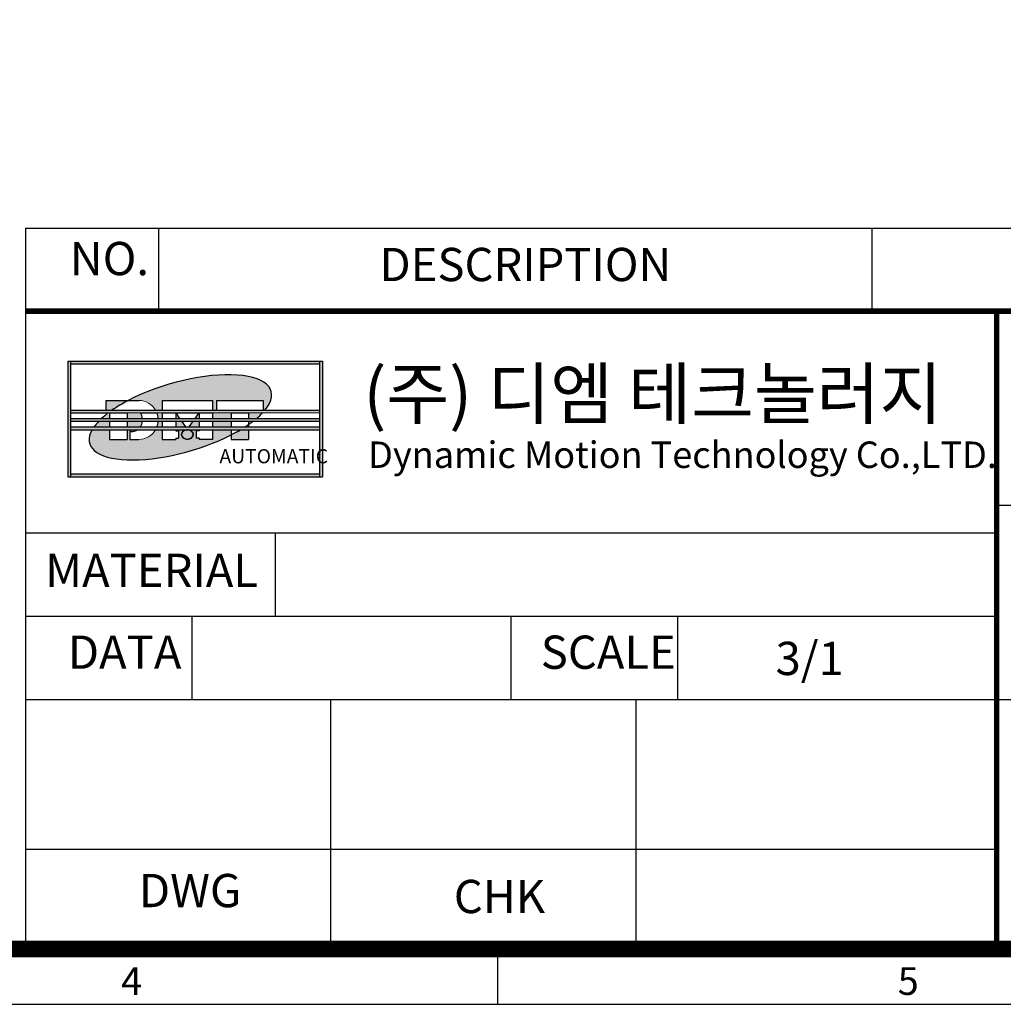
# Model space of a CAD drawing. Extents: x 0 to 1260, y 0 to 891.
# Drawn here: x 711 to 977, y 0 to 266 of the extents above; entities that cross this region are included whole.
import ezdxf

# ---------------------------------------------------------------- set-up
doc = ezdxf.new("R2010")
doc.units = 0
doc.header["$LTSCALE"] = 2
doc.header["$MEASUREMENT"] = 0
doc.linetypes.add('HIDDEN', pattern=[0.375, 0.25, -0.125])
doc.layers.get('0').update_dxf_attribs({"linetype": 'CONTINUOUS'})
doc.layers.add('2', color=2, linetype='HIDDEN')
doc.layers.add('3', color=3, linetype='CONTINUOUS')
doc.styles.get("Standard").update_dxf_attribs({"font": 'romans.shx', "bigfont": 'whgtxt.shx'})

# ---------------------------------------------------------------- blocks, each defined once
blk = doc.blocks.new('A$C53347785')
h = blk.add_hatch(color=3)
h.paths.add_polyline_path([(22.7010485497849, 10.43249339397715), (0.2490298169022935, 10.43249339397687), (0.2490298169022935, 10.18346357707458), (22.7010485497849, 10.18346357707492)])
h.paths.add_polyline_path([(22.95007836668719, 10.43249339397715), (22.7010485497849, 10.43249339397715), (22.7010485497849, 5.684341886080801e-14), (22.95007836668719, -5.684341886080801e-14)])
h.paths.add_polyline_path([(0.2490298169022935, 10.43249339397687), (0, 10.43249339397687), (0, -5.684341886080801e-14), (0.2490298169022935, -5.684341886080801e-14)])
h.paths.add_polyline_path([(22.7010485497849, 0.249029816902123), (0.2490298169022935, 0.249029816902123), (0.2490298169022935, 5.684341886080801e-14), (22.7010485497849, 5.684341886080801e-14)])
h.paths.add_polyline_path([(22.7010485497849, 6.000475044860082), (0.2490298169022935, 6.0004750448594), (0.2490298169022935, 5.755201629216288), (22.7010485497849, 5.755201629215833)])
h.paths.add_polyline_path([(22.7010485497849, 5.247135268238367), (0.2490298169022935, 5.247135268238367), (0.2490298169022935, 5.001861852593834), (22.7010485497849, 5.001861852593834)])
edge = h.paths.add_edge_path()
edge.add_line((22.7010485497849, 4.493795491616766), (0.2490298169018388, 4.493795491616766))
edge.add_line((0.2490298169022935, 4.493795491616766), (0.2490298169022935, 4.244765674714913))
edge.add_line((0.2490298169022935, 4.24476567471504), (10.71752669185435, 4.244765674714913))
edge.add_ellipse((10.78621459775832, 3.810533833757233), major_axis=(-0.5255858906663473, 0), ratio=0.8333333333333331, start_angle=262.49063393164386, end_angle=277.50936606835614, ccw=False)
edge.add_line((10.85490250366001, 4.244765674714813), (22.70104854978445, 4.244765674714429))
edge.add_line((22.7010485497849, 4.244765674714586), (22.7010485497849, 4.493795491616886))
h = blk.add_hatch(color=3)
edge = h.paths.add_edge_path()
edge.add_ellipse((10.15291705372056, 5.356797968503656), major_axis=(-8.180545873039149, -2.361193238622175), ratio=0.3703703703703891, start_angle=151.7167549872041, end_angle=298.7658134471012)
edge.add_line((5.449591572357349, 6.876451529304404), (6.406332175528405, 6.876451529304532))
edge.add_arc((6.406332175528405, 5.124498560416612), 1.751952968887889, 29.99999999995879, 90.00000000001012, ccw=False)
edge.add_line((7.923567952821941, 6.000475044859456), (8.508675738194597, 6.000475044859456))
edge.add_line((8.508675738194142, 6.000475044859456), (8.508675738194142, 6.876451529304489))
edge.add_line((8.508675738194142, 6.876451529304518), (13.06375345730476, 6.87645152930363))
edge.add_line((13.06375345730521, 6.876451529303722), (13.06375345730476, 6.000475044859769))
edge.add_line((13.06375345730476, 6.000475044859741), (13.41414405108253, 6.000475044859805))
edge.add_line((13.41414405108208, 6.000475044859854), (13.41414405108208, 6.876451529303875))
edge.add_line((13.41414405108208, 6.876451529303836), (17.61883117641128, 6.876451529303075))
edge.add_line((17.61883117641173, 6.87645152930304), (17.61883117641173, 6.000475044859655))
edge.add_line((17.61883117641173, 6.000475044859684), (17.77120880135135, 6.000475044859748))
h = blk.add_hatch(color=3)
edge = h.paths.add_edge_path()
edge.add_line((3.778402722199644, 5.755201629215946), (3.650537700815221, 5.755201629215946))
edge.add_ellipse((10.15291705372056, 5.356797968503656), major_axis=(-8.180545873039149, -2.361193238622175), ratio=0.3703703703703891, start_angle=316.1168992928113, end_angle=323.7061276905276)
edge.add_line((3.041816232433121, 5.247135268238367), (3.778402722200099, 5.247135268238495))
edge.add_line((3.778402722199644, 5.247135268238367), (3.778402722199644, 5.75520162921606))
edge = h.paths.add_edge_path()
edge.add_line((3.778402722200099, 5.001861852593834), (2.791830323788872, 5.00186185259377))
edge.add_ellipse((10.15291705372056, 5.356797968503656), major_axis=(-8.180545873039149, -2.361193238622175), ratio=0.3703703703703891, start_angle=327.3719577861497, end_angle=335.0535224365697)
edge.add_line((2.366752405699117, 4.493795491616766), (3.778402722199189, 4.493795491616702))
edge.add_line((3.778402722198734, 4.493795491616766), (3.778402722199189, 5.001861852593954))
h.paths.add_polyline_path([(6.546488413040606, 5.755201629215946), (5.355160394197355, 5.755201629215946), (5.355160394197355, 5.247135268238367), (6.749544451443398, 5.247135268238367, 0.1324077810441381)])
h.paths.add_polyline_path([(6.749544451443398, 5.001861852593834), (5.355160394196901, 5.001861852593834), (5.355160394196901, 4.493795491616879), (6.546488413041516, 4.493795491616879, 0.1324077810438687)])
h.paths.add_polyline_path([(8.508675738194142, 5.755201629215946), (8.040820732909197, 5.755201629215946, -0.07469108149750449), (8.153987588674681, 5.247135268238367), (8.508675738194142, 5.247135268238367)])
h.paths.add_polyline_path([(8.508675738194142, 5.001861852593834), (8.153987588674681, 5.001861852593834, -0.07469108149739591), (8.040820732910106, 4.493795491616766), (8.508675738194142, 4.493795491616766)])
h.paths.add_polyline_path([(9.735042816416808, 5.755201629216288), (9.735042816416808, 5.247135268238367), (10.08950771942364, 5.247135268238367)])
h.paths.add_polyline_path([(10.26062870708211, 5.001861852594004), (9.735042816416808, 5.001861852594004), (9.735042816416808, 4.493795491616879), (10.61509361009121, 4.493795491616993)])
h.paths.add_polyline_path([(11.83738637908209, 5.755201629215946), (11.48292147607572, 5.247135268238367), (11.83738637908209, 5.247135268238367)])
h.paths.add_polyline_path([(11.83738637908209, 5.001861852594004), (11.31180048841634, 5.001861852593834), (10.95733558541042, 4.493795491616766), (11.83738637908209, 4.493795491616766)])
h = blk.add_hatch(color=3)
edge = h.paths.add_edge_path()
edge.add_line((3.428012128421869, 6.876451529303836), (3.428012128422324, 6.000475044859435))
edge.add_line((3.428012128421869, 6.0004750448594), (3.988719007644249, 6.000475044859527))
edge.add_ellipse((10.15291705372056, 5.356797968503656), major_axis=(-8.180545873039149, -2.361193238622175), ratio=0.3703703703703891, start_angle=298.76581344710115, end_angle=312.4236059325197, ccw=False)
edge.add_line((5.449591572357349, 6.876451529304234), (3.428012128421415, 6.876451529303854))
edge = h.paths.add_edge_path()
edge.add_ellipse((10.15291705372056, 5.356797968503656), major_axis=(-8.180545873039149, -2.361193238622175), ratio=0.3703703703703891, start_angle=117.68524372935741, end_angle=125.24225438464359, ccw=False)
edge.add_line((14.72810877774828, 3.770885003127205), (14.72810877774828, 3.372545591528322))
edge.add_line((14.72810877774828, 3.372545591528251), (16.30486644974553, 3.372545591528251))
edge.add_line((16.30486644974553, 3.372545591528251), (16.30486644974599, 4.244765674714657))
edge.add_line((16.30486644974553, 4.244765674714699), (15.58761093287194, 4.244765674714635))
h = blk.add_hatch(color=3)
edge = h.paths.add_edge_path()
edge.add_ellipse((10.15291705372056, 5.356797968503656), major_axis=(-8.180545873039149, -2.361193238622175), ratio=0.3703703703703891, start_angle=338.8981065350803, end_angle=477.6852437293574)
edge.add_line((14.72810877774828, 3.770885003127887), (14.72810877774828, 4.244765674714898))
edge.add_line((14.72810877774828, 4.244765674714699), (13.06375345730476, 4.244765674714763))
edge.add_line((13.06375345730476, 4.244765674714699), (13.06375345730476, 3.372545591528173))
edge.add_line((13.06375345730476, 3.372545591528194), (11.83738637908209, 3.372545591528194))
edge.add_line((11.83738637908209, 3.372545591528194), (11.83738637908209, 3.477662769662075))
edge.add_line((11.83738637908209, 3.477662769662118), (11.59211296343938, 3.477662769662246))
edge.add_line((11.59211296343938, 3.477662769662288), (11.59211296343938, 4.143404897838806))
edge.add_line((11.59211296343938, 4.14340489783882), (11.83738637908255, 4.143404897838757))
edge.add_line((11.83738637908209, 4.14340489783882), (11.83738637908209, 4.244765674714827))
edge.add_line((11.83738637908209, 4.244765674714699), (10.85490250366138, 4.244765674714763))
edge.add_ellipse((10.78621459775832, 3.810533833757233), major_axis=(-0.5255858906663473, 0), ratio=0.8333333333333331, start_angle=277.50936606835614, end_angle=622.490633931644, ccw=False)
edge.add_line((10.71752669185344, 4.244765674714699), (9.735042816416353, 4.244765674714635))
edge.add_line((9.735042816416808, 4.244765674714586), (9.735042816416808, 4.143404897838771))
edge.add_line((9.735042816416808, 4.14340489783882), (9.98031623206316, 4.14340489783882))
edge.add_line((9.98031623206316, 4.14340489783882), (9.98031623206316, 3.477662769662366))
edge.add_line((9.98031623206316, 3.477662769662288), (9.735042816416353, 3.477662769662288))
edge.add_line((9.735042816416808, 3.477662769662288), (9.735042816416808, 3.372545591528223))
edge.add_line((9.735042816416808, 3.372545591528194), (8.508675738194597, 3.372545591528258))
edge.add_line((8.508675738194142, 3.372545591528194), (8.508675738194142, 4.244765674714721))
edge.add_line((8.508675738194142, 4.244765674714699), (7.921392984545491, 4.244765674714699))
edge.add_arc((6.406332175531588, 5.124498560416214), 1.751952968887844, 270.00000000000483, 329.8580443423115, ccw=False)
edge.add_line((6.406332175531588, 3.372545591528194), (5.600433809843253, 3.372545591528194))
edge.add_line((5.600433809843253, 3.372545591528194), (5.600433809843253, 4.073326779083601))
edge.add_line((5.600433809843253, 4.073326779083629), (5.705550987974675, 4.073326779083565))
edge.add_arc((5.70555098797513, 5.124498560416441), 1.05117178133266, 269.9999999999433, 303.185080201443)
edge.add_line((6.280904934416867, 4.244765674714699), (5.355160394196901, 4.244765674714699))
edge.add_line((5.355160394196901, 4.244765674714699), (5.355160394197355, 3.372545591528237))
edge.add_line((5.355160394197355, 3.372545591528478), (3.778402722199644, 3.372545591528223))
edge.add_line((3.778402722199644, 3.372545591528194), (3.778402722199644, 4.244765674714913))
edge.add_line((3.778402722199644, 4.244765674714813), (2.206095255583932, 4.244765674714877))
h = blk.add_hatch(color=3)
h.paths.add_polyline_path([(14.72810877774828, 5.755201629215946), (13.06375345730476, 5.755201629215946), (13.06375345730476, 5.247135268238367), (14.72810877774828, 5.247135268238367)])
h.paths.add_polyline_path([(14.72810877774828, 5.001861852594004), (13.06375345730476, 5.001861852594004), (13.06375345730476, 4.493795491616766), (14.72810877774828, 4.493795491616879)])
edge = h.paths.add_edge_path()
edge.add_ellipse((10.15291705372056, 5.356797968503656), major_axis=(-8.180545873039149, -2.361193238622175), ratio=0.3703703703703891, start_angle=140.4342332291916, end_angle=148.0234616269153)
edge.add_line((17.55530710297899, 5.755201629215833), (16.30486644974599, 5.755201629215897))
edge.add_line((16.30486644974553, 5.755201629215946), (16.30486644974553, 5.247135268238253))
edge.add_line((16.30486644974553, 5.247135268238367), (17.01628520344093, 5.247135268238303))
edge = h.paths.add_edge_path()
edge.add_line((16.71218810688242, 5.001861852593834), (16.30486644974508, 5.001861852593898))
edge.add_line((16.30486644974553, 5.001861852594004), (16.30486644974508, 4.704620388651996))
edge.add_ellipse((10.15291705372056, 5.356797968503656), major_axis=(-8.180545873039149, -2.361193238622175), ratio=0.3703703703703891, start_angle=132.2949695196184, end_angle=136.7684031335665)
h = blk.add_hatch(color=3)
edge = h.paths.add_edge_path()
edge.add_ellipse((10.15291705372056, 5.356797968503656), major_axis=(-8.180545873039149, -2.361193238622175), ratio=0.3703703703703891, start_angle=129.086838483147, end_angle=132.2949695196184, ccw=False)
edge.add_line((15.98952265705339, 4.493795491616766), (16.30486644974553, 4.493795491616702))
edge.add_line((16.30486644974553, 4.493795491616766), (16.30486644974553, 4.704620388652266))
at = {"color": 3, "linetype": 'Continuous'}
for p, q in [((0, 10.43249339397681), (0, 0)), ((0, 10.43249339397681), (22.95007836668628, 10.43249339397698)), ((0.2490298169022935, 10.43249339397664), (0.2490298169022935, -1.13686837721616e-13)), ((0.2490298169022935, 10.18346357707458), (22.7010485497849, 10.18346357707469)), ((22.7010485497849, 10.43249339397698), (22.7010485497849, 0)), ((22.95007836668628, 10.43249339397698), (22.95007836668628, 0)), ((3.428012128421869, 6.876451529303722), (6.406332175531134, 6.876451529304461)), ((8.508675738194142, 6.876451529304461), (13.06375345730476, 6.876451529303722)), ((8.508675738194142, 6.876451529303722), (8.508675738194142, 6.000475044859854)), ((13.06375345730476, 6.876451529303722), (13.06375345730476, 6.000475044859854)), ((13.41414405108253, 6.876451529303722), (17.61883117641173, 6.876451529302926)), ((13.41414405108253, 6.876451529303722), (13.41414405108253, 6.000475044859854)), ((17.61883117641173, 6.876451529303722), (17.61883117641173, 6.000475044859854)), ((0.2490298169022935, 6.000475044859343), (22.7010485497849, 6.000475044859854)), ((0.2490298169022935, 6.000475044859741), (3.428012128421869, 6.000475044859741)), ((0.2490298169022935, 5.755201629215605), (3.650537700815221, 5.755201629215605)), ((3.778402722199644, 5.755201629215719), (3.778402722199644, 5.24713526823831)), ((3.778402722199644, 5.755201629215605), (5.355160394196901, 5.755201629215605)), ((3.988719007644249, 6.000475044859741), (7.92356795282376, 6.000475044859741)), ((5.355160394196901, 5.755201629215719), (5.355160394196901, 5.24713526823831)), ((6.546488413041061, 5.755201629215605), (8.040820732909651, 5.755201629215605)), ((8.508675738194142, 6.000475044859741), (13.06375345730476, 6.000475044859741)), ((8.508675738194142, 5.755201629215605), (13.06375345730476, 5.755201629215605)), ((8.508675738194142, 5.755201629215719), (8.508675738194142, 5.24713526823831)), ((9.735042816416808, 5.755201629215719), (10.08950771942364, 5.24713526823831)), ((9.735042816416808, 5.755201629215719), (9.735042816416808, 5.24713526823831)), ((11.48292147607481, 5.24713526823831), (11.83738637908255, 5.755201629215719)), ((11.83738637908255, 5.755201629215719), (11.83738637908255, 5.24713526823831)), ((13.06375345730476, 5.755201629215719), (13.06375345730476, 5.24713526823831)), ((13.41414405108253, 6.000475044859741), (17.61883117641173, 6.000475044859741)), ((14.72810877774828, 5.755201629215719), (14.72810877774828, 5.24713526823831)), ((14.72810877774828, 5.755201629215605), (16.30486644974553, 5.755201629215549)), ((16.30486644974553, 5.755201629215719), (16.30486644974553, 5.24713526823831)), ((0.2490298169022935, 5.24713526823831), (22.7010485497849, 5.247135268238083)), ((0.2490298169022935, 5.24713526823831), (3.041816232433121, 5.24713526823831)), ((0.2490298169022935, 5.001861852594004), (22.7010485497849, 5.001861852594004)), ((0.2490298169022935, 5.001861852594573), (2.791830323788872, 5.001861852594516)), ((0.2490298169022935, 4.493795491616766), (22.7010485497849, 4.493795491616822)), ((0.2490298169022935, 4.493795491616766), (2.366752405699117, 4.493795491616766)), ((3.778402722199644, 5.24713526823831), (5.355160394196901, 5.24713526823831)), ((3.778402722198734, 5.001861852594516), (5.355160394196901, 5.001861852594516)), ((3.778402722199644, 5.001861852594516), (3.778402722199644, 4.493795491616766)), ((3.778402722198734, 4.493795491616766), (5.355160394196901, 4.493795491616766)), ((5.355160394196901, 5.001861852594516), (5.355160394196901, 4.493795491616766)), ((6.546488413041516, 4.493795491616766), (8.040820732909651, 4.493795491616766)), ((6.749544451442489, 5.24713526823831), (8.153987588674681, 5.24713526823831)), ((6.749544451442489, 5.001861852594516), (8.153987588674681, 5.001861852594573)), ((8.508675738194142, 5.247135268238083), (9.735042816416353, 5.247135268238083)), ((8.508675738194142, 5.001861852594573), (9.735042816416808, 5.001861852594516)), ((8.508675738194142, 5.001861852594516), (8.508675738194142, 4.493795491616766)), ((8.508675738194142, 4.493795491616766), (9.735042816416808, 4.493795491616766)), ((9.735042816416808, 5.001861852594516), (9.735042816416808, 4.493795491615913)), ((10.08950771942364, 5.247135268238083), (11.48292147607481, 5.247135268238083)), ((10.2606287070812, 5.001861852594516), (11.31180048841725, 5.001861852594573)), ((10.26062870708211, 5.001861852593549), (10.61509361009257, 4.493795491615913)), ((10.61509361009121, 4.493795491616766), (10.95733558540996, 4.493795491616766)), ((10.95733558540951, 4.493795491615913), (11.31180048841725, 5.001861852594516)), ((11.83738637908255, 5.247135268238083), (13.06375345730476, 5.247135268238083)), ((11.83738637908255, 5.001861852594516), (11.83738637908255, 4.493795491615913)), ((11.83738637908255, 5.001861852594516), (13.06375345730476, 5.001861852594516)), ((11.83738637908255, 4.493795491616766), (13.06375345730476, 4.493795491616766)), ((13.06375345730476, 5.001861852594516), (13.06375345730476, 4.493795491616766)), ((14.72810877774828, 5.247135268238083), (16.30486644974553, 5.247135268238083)), ((14.72810877774828, 5.001861852594516), (16.30486644974553, 5.001861852594459)), ((14.72810877774828, 5.001861852594516), (14.72810877774828, 4.493795491616766)), ((14.72810877774828, 4.493795491616766), (15.98952265705339, 4.493795491616766)), ((16.30486644974553, 5.001861852594516), (16.30486644974553, 4.493795491616766)), ((0.2490298169022935, 4.244765674714756), (22.7010485497849, 4.244765674714529)), ((0.2490298169022935, 4.244765674714756), (2.206095255583023, 4.244765674714643)), ((3.778402722199644, 4.248522075972744), (3.778402722199644, 3.372545591528308)), ((3.778402722199644, 4.244765674714756), (5.355160394196901, 4.244765674714643)), ((5.355160394196901, 4.248522075972062), (5.355160394196901, 3.372545591528308)), ((5.600433809843253, 4.073326779083573), (5.600433809843253, 3.372545591528308)), ((5.705550987974675, 4.073326779083573), (5.600433809843253, 4.073326779083573)), ((6.280904934416412, 4.244765674714643), (7.921392984545491, 4.244765674714756)), ((8.508675738194142, 4.244765674714756), (8.508675738194142, 3.372545591528308)), ((8.508675738194142, 4.244765674714643), (9.735042816416808, 4.244765674714643)), ((9.735042816416808, 4.244765674714643), (9.735042816416808, 4.143404897838764)), ((9.735042816416808, 4.143404897838764), (9.98031623206316, 4.143404897838764)), ((9.98031623206316, 4.143404897838764), (9.98031623206316, 3.477662769662118)), ((11.59211296343938, 4.143404897838764), (11.59211296343938, 3.477662769662118)), ((11.83738637908255, 4.143404897838764), (11.59211296343938, 4.143404897838764)), ((11.83738637908255, 4.244765674714756), (11.83738637908255, 4.143404897838764)), ((11.83738637908255, 4.244765674714756), (13.06375345730476, 4.244765674714756)), ((13.06375345730476, 4.244765674714756), (13.06375345730476, 3.372545591528308)), ((14.72810877774828, 4.244765674714756), (14.72810877774828, 3.372545591528308)), ((14.72810877774828, 4.244765674714756), (15.58761093287194, 4.244765674714756)), ((16.30486644974553, 4.248522075972062), (16.30486644974553, 3.372545591528308)), ((3.778402722199644, 3.372545591528308), (5.355160394196901, 3.372545591528308)), ((5.600433809843253, 3.372545591528308), (6.406332175531134, 3.372545591528308)), ((8.508675738194142, 3.372545591528308), (9.735042816416808, 3.372545591528308)), ((9.735042816416808, 3.477662769662118), (9.735042816416808, 3.372545591528308)), ((9.735042816416808, 3.477662769662118), (9.98031623206316, 3.477662769662118)), ((11.83738637908255, 3.477662769662118), (11.59211296343938, 3.477662769662118)), ((11.83738637908255, 3.477662769662118), (11.83738637908255, 3.372545591528308)), ((13.06375345730476, 3.372545591528308), (11.83738637908255, 3.372545591528308)), ((14.72810877774828, 3.372545591528308), (16.30486644974553, 3.372545591528308)), ((0, 0), (22.95007836668628, 0)), ((0.2490298169022935, 0.2490298169020093), (22.7010485497849, 0.2490298169020093))]:
    blk.add_line(p, q, dxfattribs=at)
at = {"color": 3, "linetype": 'Continuous', "lineweight": 0}
for p, q in [((5.449591572346435, 6.876451529304461), (3.428012128421869, 6.876451529303722)), ((5.449591572346435, 6.876451529304461), (6.406332175531134, 6.876451529304461)), ((8.508675738194142, 6.876451529304461), (13.06375345730476, 6.876451529303722)), ((8.508675738194142, 6.000475044859854), (8.508675738194142, 6.876451529304461)), ((13.06375345730476, 6.876451529303722), (13.06375345730476, 6.000475044859854)), ((13.41414405108253, 6.876451529303722), (17.61883117641173, 6.876451529302926)), ((13.41414405108253, 6.000475044859854), (13.41414405108253, 6.876451529303722)), ((17.61883117641173, 6.876451529302926), (17.61883117641173, 6.000475044859854)), ((0.2490298169022935, 5.755201629216117), (22.7010485497849, 5.755201629215719)), ((3.778402722199644, 4.493795491616766), (3.778402722199644, 5.001861852594516)), ((5.355160394196901, 5.001861852594516), (5.355160394196901, 4.493795491616766)), ((8.508675738194142, 4.493795491616766), (8.508675738194142, 5.001861852594516)), ((3.778402722199644, 3.372545591528308), (3.778402722199644, 4.244765674714643)), ((5.355160394196901, 4.244765674714643), (5.355160394196901, 3.372545591528308)), ((5.600433809843253, 3.372545591528308), (5.600433809843253, 4.073326779083573)), ((5.600433809843253, 4.073326779083573), (5.705550987974675, 4.073326779083573)), ((8.508675738194142, 3.372545591528308), (8.508675738194142, 4.244765674714643)), ((9.735042816416808, 4.244765674714643), (9.735042816416808, 4.143404897838764)), ((9.735042816416808, 4.143404897838764), (9.98031623206316, 4.143404897838764)), ((9.98031623206316, 4.143404897838764), (9.98031623206316, 3.477662769662118)), ((11.59211296343938, 3.477662769662118), (11.59211296343938, 4.143404897838764)), ((11.59211296343938, 4.143404897838764), (11.83738637908255, 4.143404897838764)), ((11.83738637908255, 4.143404897838764), (11.83738637908255, 4.244765674714643)), ((13.06375345730476, 4.244765674714643), (13.06375345730476, 3.372545591528308)), ((14.72810877774828, 3.77088500313306), (14.72810877774828, 4.244765674714643)), ((14.72810877774828, 3.77088500313306), (14.72810877774828, 3.372545591528308)), ((16.30486644974553, 3.372545591528308), (16.30486644974553, 4.244765674714643)), ((5.355160394196901, 3.372545591528308), (3.778402722199644, 3.372545591528308)), ((6.406332175531134, 3.372545591528308), (5.600433809843253, 3.372545591528308)), ((9.735042816416808, 3.372545591528308), (8.508675738194142, 3.372545591528308)), ((9.98031623206316, 3.477662769662118), (9.735042816416808, 3.477662769662118)), ((9.735042816416808, 3.477662769662118), (9.735042816416808, 3.372545591528308)), ((11.83738637908255, 3.477662769662118), (11.59211296343938, 3.477662769662118)), ((11.83738637908255, 3.372545591528308), (11.83738637908255, 3.477662769662118)), ((13.06375345730476, 3.372545591528308), (11.83738637908255, 3.372545591528308)), ((14.72810877774828, 3.372545591528308), (16.30486644974553, 3.372545591528308))]:
    blk.add_line(p, q, dxfattribs=at)
at = {"color": 3}
blk.add_line((3.428012128421869, 6.876451529303722), (3.428012128421869, 6.000475044859854), dxfattribs=at)
at = {"color": 3, "linetype": 'Continuous', "lineweight": 0}
for centre, radius, start, end in [((6.406332175528405, 5.124498560416612), 1.751952968887828, 30.00000000010373, 90), ((5.705550987974675, 5.124498560416043), 1.051171781332696, 323.1301023534437, 353.3002348220682), ((6.406332175531134, 5.124498560416043), 1.751952968887831, 338.8998039758936, 355.9860127814893), ((5.705550987974675, 5.124498560416612), 1.051171781332706, 270, 303.1850802005295), ((6.406332175531134, 5.124498560416043), 1.751952968887827, 270, 329.8580443421881)]:
    blk.add_arc(centre, radius, start, end, dxfattribs=at)
at = {"color": 3, "linetype": 'Continuous'}
for centre, radius, start, end in [((5.705550987974675, 5.124498560416043), 1.051171781332695, 6.699765177931804, 36.8698976465563), ((6.406332175531134, 5.124498560416043), 1.751952968887825, 4.013987218510757, 21.10019602410636), ((5.705550987974675, 5.124498560416043), 1.051171781332695, 323.1301023534437, 353.3002348220682), ((6.406332175531134, 5.124498560416043), 1.751952968887825, 338.8998039758936, 355.9860127814893), ((5.705550987974675, 5.124498560416043), 1.051171781332695, 270, 303.5573097612236)]:
    blk.add_arc(centre, radius, start, end, dxfattribs=at)
for centre, major_axis, ratio, start_param, end_param in [((10.15291705372056, 5.356797968503656), (-8.180545873039149, -2.361193238622175), 0.3703703703703891, 2.647956904968239, 5.214447137051065), ((10.15291705372056, 5.356797968503656), (-8.180545873039149, -2.361193238622175), 0.3703703703703891, 2.647956904968239, 5.214447137051065), ((10.15291705372056, 5.356797968503656), (-8.180545873039149, -2.361193238622175), 0.3703703703703891, 5.214447137051065, 5.452820584475758), ((10.15291705372056, 5.356797968503656), (-8.180545873039149, -2.361193238622175), 0.3703703703703891, 5.214447137051065, 5.452820584475758), ((10.15291705372056, 5.356797968503656), (-8.180545873039149, -2.361193238622175), 0.3703703703703891, 5.517280713854891, 5.649737737080895), ((10.15291705372056, 5.356797968503656), (-8.180545873039149, -2.361193238622175), 0.3703703703703891, 5.517280713854843, 5.649737737080971), ((10.15291705372056, 5.356797968503656), (-8.180545873039149, -2.361193238622175), 0.3703703703703891, 5.517280713854843, 5.649737737080971), ((10.15291705372056, 5.356797968503656), (-8.180545873039149, -2.361193238622175), 0.3703703703703891, 5.517280713854891, 5.649737737080895), ((10.15291705372056, 5.356797968503656), (-8.180545873039149, -2.361193238622175), 0.3703703703703891, 2.451039752363023, 2.583496775589154), ((10.15291705372056, 5.356797968503656), (-8.180545873039149, -2.361193238622175), 0.3703703703703891, 2.451039752363023, 2.583496775589154), ((10.15291705372056, 5.356797968503656), (-8.180545873039149, -2.361193238622175), 0.3703703703703891, 5.713718542068198, 5.847787136922835), ((10.15291705372056, 5.356797968503656), (-8.180545873039149, -2.361193238622175), 0.3703703703703891, 5.713718542068198, 5.847787136922835), ((10.15291705372056, 5.356797968503656), (-8.180545873039149, -2.361193238622175), 0.3703703703703891, 2.252990352521038, 2.308982801942882), ((10.15291705372056, 5.356797968503656), (-8.180545873039149, -2.361193238622175), 0.3703703703703891, 2.252990352521038, 2.308982801942882), ((10.15291705372056, 5.356797968503656), (-8.180545873039149, -2.361193238622175), 0.3703703703703891, 2.308982801942882, 2.387058947375666), ((10.15291705372056, 5.356797968503656), (-8.180545873039149, -2.361193238622175), 0.3703703703703891, 2.308982801942882, 2.387058947375666), ((10.15291705372056, 5.356797968503656), (-8.180545873039149, -2.361193238622175), 0.3703703703703891, 5.914887787811662, 8.337180291268883), ((10.15291705372056, 5.356797968503656), (-8.180545873039149, -2.361193238622175), 0.3703703703703891, 5.914887787811662, 8.337180291268883), ((10.78621459775832, 3.810533833757233), (-0.5255858906663473, 0), 0.8333333333333331, 4.843452143015046, 10.86451112493392), ((10.78621459775832, 3.810533833757233), (-0.5255858906663473, 0), 0.8333333333333331, 4.581325817754333, 4.843452143015046), ((10.15291705372056, 5.356797968503656), (-8.180545873039149, -2.361193238622175), 0.3703703703703891, 2.053994984089297, 2.185889701632336), ((10.15291705372056, 5.356797968503656), (-8.180545873039149, -2.361193238622175), 0.3703703703703891, 2.053994984089297, 2.185889701632336)]:
    blk.add_ellipse(centre, major_axis=major_axis, ratio=ratio, start_param=start_param, end_param=end_param, dxfattribs=at)
blk.add_ellipse((10.78621459775832, 3.810533833757233), major_axis=(-0.5255858906663473, 0), ratio=0.8333333333333331, dxfattribs=at)
at = {"color": 3, "attachment_point": 1}
for s, insert, char_height, width in [('{\\fHY헤드라인M|b0|i0|c129|p18;(주) 디엠 테크놀러지}', (26.6404841410872, 9.752605564467729), 4.509059484932269, 107.5334858858408), ('{\\fHY헤드라인M|b0|i0|c129|p18;Dynamic Motion Technology Co.,LTD.}', (27.07519163393772, 3.178638983494466), 2.384747184650606, 56.87221024503738), ('{\\fHY헤드라인M|b0|i0|c129|p18;AUTOMATIC}', (13.67568983691672, 2.488520868551802), 1.276697183111687, 30.4470808572488)]:
    blk.add_mtext(s, dxfattribs=dict(at, insert=insert, char_height=char_height, width=width))
blk = doc.blocks.new('A$C0CF62981')
at = {"layer": '3'}
for p, q in [((237.5, 70), (415, 70)), ((237.5, 62.5), (237.5, 70)), ((325, 44.99999999999999), (415, 44.99999999999999)), ((237.5, 42.49999999999999), (325, 42.49999999999999)), ((260, 34.99999999999999), (260, 42.49999999999999)), ((237.5, 34.99999999999999), (325, 34.99999999999999)), ((252.5, 27.49999999999999), (252.5, 34.99999999999999)), ((281.25, 27.49999999999999), (281.25, 34.99999999999999)), ((296.25, 27.49999999999999), (296.25, 34.99999999999999)), ((237.5, 27.49999999999999), (415, 27.49999999999999)), ((265, 5), (265, 27.49999999999999)), ((292.5, 5), (292.5, 27.49999999999999)), ((237.5, 13.99999999999999), (325, 13.99999999999999)), ((280, 5), (280, 0)), ((0, 0), (420, 0))]:
    blk.add_line(p, q, dxfattribs=at)
at = {"layer": '3', "const_width": 1.5}
blk.add_lwpolyline([(5, 5), (415, 5), (415, 291.9999999999999), (5, 291.9999999999999)], close=True, dxfattribs=at)
at = {"layer": '3'}
for points in [[(249.5, 62.5), (249.5, 70)], [(313.7946637222653, 62.5), (313.7946637222653, 70)], [(237.5, 5), (237.5, 62.5)]]:
    blk.add_lwpolyline(points, dxfattribs=at)
at = {"layer": '3', "const_width": 0.5}
for points in [[(237.5, 62.5), (415, 62.5)], [(325, 5), (325, 62.5)]]:
    blk.add_lwpolyline(points, dxfattribs=at)
at = {"layer": '3'}
blk.add_blockref('A$C53347785', (241.2725724296943, 47.57206348608537), dxfattribs=at)
at = {"layer": '3', "attachment_point": 1}
for s, insert, char_height, width in [('{\\f돋움체|b0|i0|c129|p49;NO.}', (241.4688778585751, 68.74763350637295), 3, 13.45909999999999), ('{\\f돋움체|b0|i0|c129|p49;DESCRIPTION}', (269.3694984487452, 68.21153401937045), 3, 30), ('{\\f굴림체|b0|i0|c129|p49;MATERIAL}', (239.2445647053405, 40.62982202770581), 3, 15), ('{\\f굴림체|b0|i0|c129|p49;DATA}', (241.2819119111409, 33.25090797185475), 3, 15), ('{\\f굴림체|b0|i0|c129|p49;SCALE}', (283.910984682951, 33.25090797185475), 3, 15), ('{\\f돋움체|b0|i0|c129|p49;DWG}', (247.6862307954293, 11.75712554977144), 3, 82.85099999999998), ('{\\f돋움체|b0|i0|c129|p49;CHK}', (276.0734042578747, 11.22283133712335), 3, 82.85099999999998), ('{\\f돋움체|b0|i0|c129|p49;4}', (246.0854878433638, 3.346256355158403), 2.5, 28.5843), ('{\\f돋움체|b0|i0|c129|p49;5}', (316.0854878433638, 3.346256355158403), 2.5, 28.5843)]:
    blk.add_mtext(s, dxfattribs=dict(at, insert=insert, char_height=char_height, width=width))

msp = doc.modelspace()

# ---------------------------------------------------------------- block references
at = {"xscale": 3, "yscale": 3, "zscale": 3}
msp.add_blockref('A$C0CF62981', (0, 0), dxfattribs=at)

# ---------------------------------------------------------------- texts
at = {"layer": '2', "insert": (915.2206383724946, 98.0761630054454), "char_height": 9, "width": 38.91529612745098, "attachment_point": 1}
msp.add_mtext('{\\f돋움체|b0|i0|c129|p49;3/1}', dxfattribs=at)

doc.saveas('drawing.dxf')
